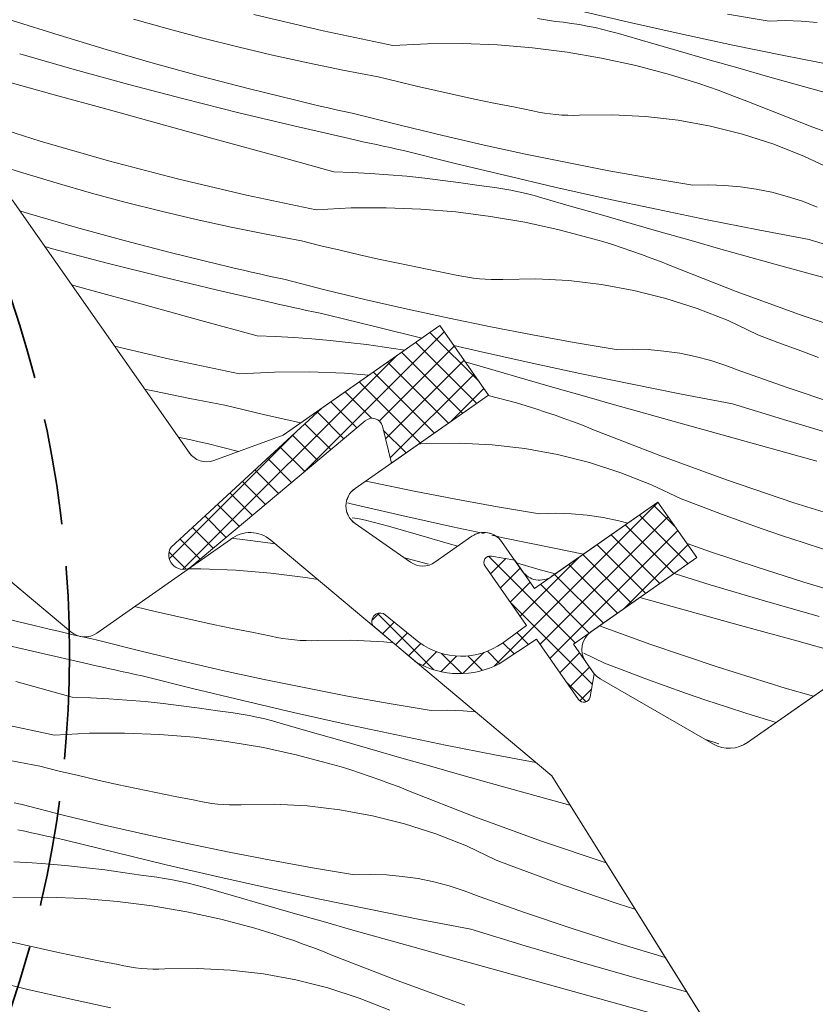
# Model space of a CAD drawing. Units: millimetres. Extents: x -2496 to 1013, y -10986 to 1797.
# Drawn here: x -123 to -85, y -10024 to -9978 of the extents above; entities that cross this region are included whole.
import ezdxf

# ---------------------------------------------------------------- set-up
doc = ezdxf.new("R2010")
doc.units = ezdxf.units.MM
doc.header["$MEASUREMENT"] = 0
doc.linetypes.add('Takart vonal_01', pattern=[7, 5, -2])
for name, color, linetype, lineweight in [('0_Toll_száma__1', 7, 'Continuous', 5), ('0_Toll_száma__2', 7, 'Continuous', 13), ('0_Toll_száma__7', 7, 'Continuous', 35)]:
    doc.layers.add(name, color=color, linetype=linetype, lineweight=lineweight)
doc.layers.add('0_Toll_száma__21', color=7, linetype='Continuous', lineweight=5, true_color=0x3a3a3a)
doc.layers.add('0_Toll_száma__87', color=7, linetype='Continuous', lineweight=5, true_color=0x6a6a6a)
doc.styles.add('ELKÉSZÜLT_STÍLUS_2', font='txt')
doc.dimstyles.new('ELKÉSZÜLT_STÍLUS__9', dxfattribs={"dimtxt": 8, "dimasz": 6.65, "dimexe": 0.18, "dimexo": 0, "dimgap": 0.09, "dimtad": 1, "dimlfac": 0.001, "dimzin": 0, "dimdsep": 46, "dimtxsty": 'ELKÉSZÜLT_STÍLUS_2', "dimblk": 'ARROWHEAD_6', "dimblk1": 'ARROWHEAD_6', "dimblk2": 'ARROWHEAD_6', "dimcen": 0.09, "dimclrd": 7, "dimclre": 7, "dimclrt": 7, "dimadec": 0, "dimazin": 0, "dimtfac": 1, "dimtdec": 4, "dimtmove": 0, "dimatfit": 3, "dimfxl": 1, "dimtolj": 1, "dimtzin": 0, "dimarcsym": 0})

# ---------------------------------------------------------------- blocks, each defined once
blk = doc.blocks.new('*X36')
at = {"layer": '0_Toll_száma__87', "linetype": 'Continuous'}
for p, q in [((-93.827, -9978), (-96.208, -9977.447)), ((-120.783, -9978.588), (-122.987, -9977.884)), ((-115.645, -9978.285), (-117.271, -9977.823)), ((-108.349, -9978.376), (-111.606, -9977.607)), ((-98.253, -9977.805), (-97.404, -9977.936)), ((-97.03, -9977.976), (-97.404, -9977.936)), ((-96.656, -9978.026), (-97.03, -9977.976)), ((-96.284, -9978.084), (-96.656, -9978.026)), ((-91.442, -9978.534), (-93.827, -9978)), ((-87.342, -9977.918), (-89.315, -9977.586)), ((-86.592, -9977.899), (-87.342, -9977.918)), ((-85.841, -9977.922), (-86.592, -9977.899)), ((-85.094, -9977.988), (-85.841, -9977.922)), ((-114.012, -9978.723), (-115.645, -9978.285)), ((-105.074, -9979.069), (-108.349, -9978.376)), ((-95.913, -9978.151), (-96.284, -9978.084)), ((-95.544, -9978.226), (-95.913, -9978.151)), ((-95.177, -9978.31), (-95.544, -9978.226)), ((-94.812, -9978.403), (-95.177, -9978.31)), ((-94.45, -9978.504), (-94.812, -9978.403)), ((-118.57, -9979.261), (-120.783, -9978.588)), ((-112.373, -9979.136), (-114.012, -9978.723)), ((-93.045, -9978.912), (-94.45, -9978.504)), ((-91.64, -9979.318), (-93.045, -9978.912)), ((-89.053, -9979.048), (-91.442, -9978.534)), ((-116.348, -9979.905), (-118.57, -9979.261)), ((-110.727, -9979.524), (-112.373, -9979.136)), ((-105.074, -9979.069), (-103.43, -9978.986)), ((-103.43, -9978.986), (-101.783, -9978.975)), ((-101.783, -9978.975), (-100.138, -9979.038)), ((-100.138, -9979.038), (-98.497, -9979.173)), ((-98.497, -9979.173), (-96.864, -9979.381)), ((-96.864, -9979.381), (-95.242, -9979.661)), ((-90.234, -9979.722), (-91.64, -9979.318)), ((-86.66, -9979.543), (-89.053, -9979.048)), ((-120.069, -9980.198), (-122.637, -9979.464)), ((-109.077, -9979.887), (-110.727, -9979.524)), ((-95.242, -9979.661), (-93.633, -9980.013)), ((-88.828, -9980.123), (-90.234, -9979.722)), ((-84.263, -9980.018), (-86.66, -9979.543)), ((-117.493, -9980.904), (-120.069, -9980.198)), ((-114.117, -9980.517), (-116.348, -9979.905)), ((-107.42, -9980.226), (-109.077, -9979.887)), ((-105.759, -9980.539), (-107.42, -9980.226)), ((-93.633, -9980.013), (-92.042, -9980.435)), ((-87.42, -9980.522), (-88.828, -9980.123)), ((-121.121, -9981.355), (-123.775, -9980.62)), ((-111.879, -9981.1), (-114.117, -9980.517)), ((-104.854, -9980.763), (-105.759, -9980.539)), ((-103.947, -9980.979), (-104.854, -9980.763)), ((-91.581, -9980.572), (-92.042, -9980.435)), ((-91.122, -9980.715), (-91.581, -9980.572)), ((-90.664, -9980.863), (-91.122, -9980.715)), ((-86.013, -9980.919), (-87.42, -9980.522)), ((-114.91, -9981.584), (-117.493, -9980.904)), ((-109.632, -9981.652), (-111.879, -9981.1)), ((-103.039, -9981.189), (-103.947, -9980.979)), ((-102.129, -9981.393), (-103.039, -9981.189)), ((-90.209, -9981.018), (-90.664, -9980.863)), ((-89.755, -9981.178), (-90.209, -9981.018)), ((-89.304, -9981.344), (-89.755, -9981.178)), ((-84.604, -9981.314), (-86.013, -9980.919)), ((-118.466, -9982.088), (-121.121, -9981.355)), ((-112.32, -9982.236), (-114.91, -9981.584)), ((-109.254, -9981.742), (-109.632, -9981.652)), ((-101.218, -9981.591), (-102.129, -9981.393)), ((-100.305, -9981.782), (-101.218, -9981.591)), ((-88.855, -9981.516), (-89.304, -9981.344)), ((-88.408, -9981.694), (-88.855, -9981.516)), ((-85.291, -9982.915), (-88.408, -9981.694)), ((-115.811, -9982.821), (-118.466, -9982.088)), ((-108.876, -9981.831), (-109.254, -9981.742)), ((-108.497, -9981.919), (-108.876, -9981.831)), ((-108.118, -9982.006), (-108.497, -9981.919)), ((-107.739, -9982.092), (-108.118, -9982.006)), ((-107.36, -9982.177), (-107.739, -9982.092)), ((-106.981, -9982.262), (-107.36, -9982.177)), ((-99.391, -9981.966), (-100.305, -9981.782)), ((-98.476, -9982.144), (-99.391, -9981.966)), ((-98.206, -9982.204), (-98.476, -9982.144)), ((-121.668, -9983.575), (-124.864, -9982.577)), ((-109.723, -9982.86), (-112.32, -9982.236)), ((-106.601, -9982.346), (-106.981, -9982.262)), ((-104.663, -9982.84), (-106.601, -9982.346)), ((-97.934, -9982.254), (-98.206, -9982.204)), ((-97.661, -9982.294), (-97.934, -9982.254)), ((-97.386, -9982.325), (-97.661, -9982.294)), ((-97.11, -9982.346), (-97.386, -9982.325)), ((-96.834, -9982.357), (-97.11, -9982.346)), ((-96.558, -9982.359), (-96.834, -9982.357)), ((-96.281, -9982.351), (-96.558, -9982.359)), ((-94.729, -9982.329), (-96.281, -9982.351)), ((-93.178, -9982.409), (-94.729, -9982.329)), ((-91.636, -9982.588), (-93.178, -9982.409)), ((-90.109, -9982.868), (-91.636, -9982.588)), ((-113.156, -9983.552), (-115.811, -9982.821)), ((-107.12, -9983.457), (-109.723, -9982.86)), ((-102.718, -9983.311), (-104.663, -9982.84)), ((-88.603, -9983.246), (-90.109, -9982.868)), ((-82.146, -9984.062), (-85.291, -9982.915)), ((-118.451, -9984.497), (-121.668, -9983.575)), ((-110.5, -9984.283), (-113.156, -9983.552)), ((-106.8, -9983.529), (-107.12, -9983.457)), ((-106.48, -9983.6), (-106.8, -9983.529)), ((-100.769, -9983.76), (-102.718, -9983.311)), ((-87.126, -9983.722), (-88.603, -9983.246)), ((-106.16, -9983.67), (-106.48, -9983.6)), ((-105.84, -9983.74), (-106.16, -9983.67)), ((-105.52, -9983.81), (-105.84, -9983.74)), ((-105.2, -9983.879), (-105.52, -9983.81)), ((-104.88, -9983.948), (-105.2, -9983.879)), ((-104.56, -9984.016), (-104.88, -9983.948)), ((-102.189, -9984.609), (-104.56, -9984.016)), ((-98.814, -9984.185), (-100.769, -9983.76)), ((-85.682, -9984.292), (-87.126, -9983.722)), ((-115.212, -9985.342), (-118.451, -9984.497)), ((-107.845, -9985.013), (-110.5, -9984.283)), ((-96.854, -9984.587), (-98.814, -9984.185)), ((-84.278, -9984.955), (-85.682, -9984.292)), ((-122.495, -9985.072), (-123.464, -9984.768)), ((-99.813, -9985.182), (-102.189, -9984.609)), ((-94.89, -9984.966), (-96.854, -9984.587)), ((-92.921, -9985.321), (-94.89, -9984.966)), ((-120.876, -9985.559), (-122.495, -9985.072)), ((-111.954, -9986.112), (-115.212, -9985.342)), ((-107.845, -9985.013), (-106.986, -9985.046)), ((-106.986, -9985.046), (-106.129, -9985.094)), ((-106.129, -9985.094), (-105.272, -9985.155)), ((-105.272, -9985.155), (-104.416, -9985.23)), ((-104.416, -9985.23), (-103.562, -9985.32)), ((-103.562, -9985.32), (-102.709, -9985.423)), ((-102.709, -9985.423), (-101.859, -9985.54)), ((-97.433, -9985.735), (-99.813, -9985.182)), ((-90.948, -9985.653), (-92.921, -9985.321)), ((-119.25, -9986.021), (-120.876, -9985.559)), ((-101.859, -9985.54), (-101.01, -9985.671)), ((-100.635, -9985.712), (-101.01, -9985.671)), ((-100.262, -9985.761), (-100.635, -9985.712)), ((-99.89, -9985.819), (-100.262, -9985.761)), ((-99.519, -9985.886), (-99.89, -9985.819)), ((-99.15, -9985.961), (-99.519, -9985.886)), ((-95.048, -9986.269), (-97.433, -9985.735)), ((-90.198, -9985.634), (-90.948, -9985.653)), ((-89.447, -9985.658), (-90.198, -9985.634)), ((-88.699, -9985.724), (-89.447, -9985.658)), ((-87.956, -9985.832), (-88.699, -9985.724)), ((-87.221, -9985.983), (-87.956, -9985.832)), ((-117.617, -9986.458), (-119.25, -9986.021)), ((-108.68, -9986.804), (-111.954, -9986.112)), ((-98.783, -9986.045), (-99.15, -9985.961)), ((-98.418, -9986.138), (-98.783, -9986.045)), ((-98.055, -9986.239), (-98.418, -9986.138)), ((-96.651, -9986.647), (-98.055, -9986.239)), ((-92.659, -9986.784), (-95.048, -9986.269)), ((-86.495, -9986.175), (-87.221, -9985.983)), ((-85.781, -9986.407), (-86.495, -9986.175)), ((-115.978, -9986.871), (-117.617, -9986.458)), ((-108.68, -9986.804), (-107.035, -9986.721)), ((-107.035, -9986.721), (-105.389, -9986.711)), ((-105.389, -9986.711), (-103.744, -9986.773)), ((-103.744, -9986.773), (-102.103, -9986.909)), ((-95.246, -9987.053), (-96.651, -9986.647)), ((-90.266, -9987.278), (-92.659, -9986.784)), ((-85.082, -9986.681), (-85.781, -9986.407)), ((-122.176, -9986.997), (-122.635, -9986.857)), ((-119.954, -9987.64), (-122.176, -9986.997)), ((-114.333, -9987.259), (-115.978, -9986.871)), ((-112.682, -9987.623), (-114.333, -9987.259)), ((-102.103, -9986.909), (-100.47, -9987.116)), ((-100.47, -9987.116), (-98.847, -9987.397)), ((-93.84, -9987.457), (-95.246, -9987.053)), ((-87.868, -9987.753), (-90.266, -9987.278)), ((-117.723, -9988.253), (-119.954, -9987.64)), ((-111.026, -9987.961), (-112.682, -9987.623)), ((-98.847, -9987.397), (-97.239, -9987.748)), ((-97.239, -9987.748), (-95.648, -9988.171)), ((-92.433, -9987.859), (-93.84, -9987.457)), ((-85.467, -9988.208), (-87.868, -9987.753)), ((-109.365, -9988.275), (-111.026, -9987.961)), ((-95.187, -9988.307), (-95.648, -9988.171)), ((-91.026, -9988.258), (-92.433, -9987.859)), ((-82.915, -9988.996), (-85.467, -9988.208)), ((-121.099, -9988.64), (-121.455, -9988.542)), ((-118.516, -9989.319), (-121.099, -9988.64)), ((-115.484, -9988.835), (-117.723, -9988.253)), ((-108.46, -9988.498), (-109.365, -9988.275)), ((-107.553, -9988.715), (-108.46, -9988.498)), ((-94.727, -9988.45), (-95.187, -9988.307)), ((-94.27, -9988.598), (-94.727, -9988.45)), ((-93.814, -9988.753), (-94.27, -9988.598)), ((-89.618, -9988.655), (-91.026, -9988.258)), ((-88.21, -9989.049), (-89.618, -9988.655)), ((-113.238, -9989.387), (-115.484, -9988.835)), ((-106.645, -9988.925), (-107.553, -9988.715)), ((-105.735, -9989.129), (-106.645, -9988.925)), ((-104.823, -9989.326), (-105.735, -9989.129)), ((-93.361, -9988.913), (-93.814, -9988.753)), ((-92.909, -9989.079), (-93.361, -9988.913)), ((-92.46, -9989.251), (-92.909, -9989.079)), ((-86.801, -9989.442), (-88.21, -9989.049)), ((-115.926, -9989.971), (-118.516, -9989.319)), ((-112.86, -9989.477), (-113.238, -9989.387)), ((-112.481, -9989.566), (-112.86, -9989.477)), ((-112.103, -9989.654), (-112.481, -9989.566)), ((-103.911, -9989.517), (-104.823, -9989.326)), ((-102.997, -9989.702), (-103.911, -9989.517)), ((-92.013, -9989.429), (-92.46, -9989.251)), ((-88.897, -9990.65), (-92.013, -9989.429)), ((-84.147, -9990.178), (-86.801, -9989.442)), ((-113.329, -9990.596), (-115.926, -9989.971)), ((-111.724, -9989.741), (-112.103, -9989.654)), ((-111.345, -9989.827), (-111.724, -9989.741)), ((-110.966, -9989.913), (-111.345, -9989.827)), ((-110.587, -9989.997), (-110.966, -9989.913)), ((-110.207, -9990.081), (-110.587, -9989.997)), ((-108.268, -9990.575), (-110.207, -9990.081)), ((-102.082, -9989.88), (-102.997, -9989.702)), ((-101.812, -9989.939), (-102.082, -9989.88)), ((-101.54, -9989.989), (-101.812, -9989.939)), ((-101.266, -9990.029), (-101.54, -9989.989)), ((-100.992, -9990.06), (-101.266, -9990.029)), ((-100.716, -9990.081), (-100.992, -9990.06)), ((-100.44, -9990.093), (-100.716, -9990.081)), ((-98.335, -9990.065), (-99.887, -9990.086)), ((-96.784, -9990.144), (-98.335, -9990.065)), ((-119.417, -9990.556), (-120.195, -9990.341)), ((-100.163, -9990.094), (-100.44, -9990.093)), ((-99.887, -9990.086), (-100.163, -9990.094)), ((-95.242, -9990.324), (-96.784, -9990.144)), ((-93.715, -9990.603), (-95.242, -9990.324)), ((-116.761, -9991.288), (-119.417, -9990.556)), ((-110.725, -9991.193), (-113.329, -9990.596)), ((-106.324, -9991.047), (-108.268, -9990.575)), ((-92.209, -9990.982), (-93.715, -9990.603)), ((-90.731, -9991.457), (-92.209, -9990.982)), ((-85.752, -9991.797), (-88.897, -9990.65)), ((-114.106, -9992.018), (-116.761, -9991.288)), ((-110.406, -9991.264), (-110.725, -9991.193)), ((-110.086, -9991.335), (-110.406, -9991.264)), ((-109.766, -9991.405), (-110.086, -9991.335)), ((-109.446, -9991.476), (-109.766, -9991.405)), ((-104.374, -9991.495), (-106.324, -9991.047)), ((-89.287, -9992.028), (-90.731, -9991.457)), ((-109.126, -9991.545), (-109.446, -9991.476)), ((-108.806, -9991.614), (-109.126, -9991.545)), ((-108.486, -9991.683), (-108.806, -9991.614)), ((-108.165, -9991.752), (-108.486, -9991.683)), ((-105.795, -9992.344), (-108.165, -9991.752)), ((-102.42, -9991.92), (-104.374, -9991.495)), ((-100.46, -9992.322), (-102.42, -9991.92)), ((-82.581, -9992.87), (-85.752, -9991.797)), ((-111.45, -9992.748), (-114.106, -9992.018)), ((-103.698, -9992.85), (-105.795, -9992.344)), ((-98.495, -9992.701), (-100.46, -9992.322)), ((-87.883, -9992.691), (-89.287, -9992.028)), ((-111.45, -9992.748), (-110.592, -9992.782)), ((-110.592, -9992.782), (-109.734, -9992.829)), ((-109.734, -9992.829), (-108.878, -9992.89)), ((-96.527, -9993.056), (-98.495, -9992.701)), ((-86.935, -9993.055), (-87.883, -9992.691)), ((-115.56, -9993.847), (-118.172, -9993.23)), ((-108.878, -9992.89), (-108.022, -9992.966)), ((-108.022, -9992.966), (-107.168, -9993.055)), ((-107.168, -9993.055), (-106.315, -9993.158)), ((-106.315, -9993.158), (-105.464, -9993.275)), ((-105.464, -9993.275), (-104.615, -9993.406)), ((-101.039, -9993.471), (-102.201, -9993.201)), ((-94.554, -9993.389), (-96.527, -9993.056)), ((-85.984, -9993.411), (-86.935, -9993.055)), ((-104.509, -9993.418), (-104.615, -9993.406)), ((-98.654, -9994.005), (-101.039, -9993.471)), ((-93.803, -9993.369), (-94.554, -9993.389)), ((-93.053, -9993.393), (-93.803, -9993.369)), ((-92.305, -9993.459), (-93.053, -9993.393)), ((-91.562, -9993.567), (-92.305, -9993.459)), ((-90.826, -9993.718), (-91.562, -9993.567)), ((-90.101, -9993.91), (-90.826, -9993.718)), ((-85.03, -9993.759), (-85.984, -9993.411)), ((-112.285, -9994.539), (-115.56, -9993.847)), ((-100.256, -9994.383), (-101.661, -9993.974)), ((-96.265, -9994.519), (-98.654, -9994.005)), ((-89.387, -9994.143), (-90.101, -9993.91)), ((-88.688, -9994.416), (-89.387, -9994.143)), ((-112.285, -9994.539), (-110.641, -9994.456)), ((-110.641, -9994.456), (-108.995, -9994.446)), ((-108.995, -9994.446), (-107.349, -9994.509)), ((-107.349, -9994.509), (-106.202, -9994.603)), ((-98.851, -9994.789), (-100.256, -9994.383)), ((-93.871, -9995.013), (-96.265, -9994.519)), ((-86.504, -9995.179), (-88.688, -9994.416)), ((-97.445, -9995.192), (-98.851, -9994.789)), ((-91.474, -9995.488), (-93.871, -9995.013)), ((-84.31, -9995.913), (-86.504, -9995.179)), ((-116.288, -9995.358), (-116.755, -9995.255)), ((-114.632, -9995.696), (-116.288, -9995.358)), ((-100.584, -9995.553), (-99.253, -9995.906)), ((-96.039, -9995.594), (-97.445, -9995.192)), ((-94.632, -9995.993), (-96.039, -9995.594)), ((-89.073, -9995.943), (-91.474, -9995.488)), ((-112.971, -9996.01), (-114.632, -9995.696)), ((-112.065, -9996.233), (-112.971, -9996.01)), ((-98.792, -9996.043), (-99.253, -9995.906)), ((-98.333, -9996.185), (-98.792, -9996.043)), ((-93.224, -9996.39), (-94.632, -9995.993)), ((-86.521, -9996.731), (-89.073, -9995.943)), ((-111.159, -9996.45), (-112.065, -9996.233)), ((-110.25, -9996.66), (-111.159, -9996.45)), ((-97.875, -9996.334), (-98.333, -9996.185)), ((-97.42, -9996.488), (-97.875, -9996.334)), ((-96.966, -9996.649), (-97.42, -9996.488)), ((-91.816, -9996.785), (-93.224, -9996.39)), ((-109.409, -9996.849), (-110.25, -9996.66)), ((-96.515, -9996.815), (-96.966, -9996.649)), ((-96.066, -9996.987), (-96.515, -9996.815)), ((-95.619, -9997.165), (-96.066, -9996.987)), ((-90.407, -9997.177), (-91.816, -9996.785)), ((-83.961, -9997.492), (-86.521, -9996.731)), ((-92.502, -9998.386), (-95.619, -9997.165)), ((-87.753, -9997.913), (-90.407, -9997.177)), ((-114.951, -9997.563), (-115.174, -9997.512)), ((-114.572, -9997.648), (-114.951, -9997.563)), ((-114.192, -9997.733), (-114.572, -9997.648)), ((-113.813, -9997.816), (-114.192, -9997.733)), ((-112.34, -9998.192), (-113.813, -9997.816)), ((-103.769, -9997.83), (-103.835, -9997.829)), ((-103.493, -9997.822), (-103.769, -9997.83)), ((-101.94, -9997.8), (-103.493, -9997.822)), ((-100.39, -9997.879), (-101.94, -9997.8)), ((-98.848, -9998.059), (-100.39, -9997.879)), ((-85.099, -9998.649), (-87.753, -9997.913)), ((-97.321, -9998.339), (-98.848, -9998.059)), ((-95.815, -9998.717), (-97.321, -9998.339)), ((-89.358, -9999.533), (-92.502, -9998.386)), ((-94.337, -9999.192), (-95.815, -9998.717)), ((-92.893, -9999.763), (-94.337, -9999.192)), ((-106.025, -9999.655), (-106.344, -9999.586)), ((-104.065, -10000.057), (-106.025, -9999.655)), ((-91.489, -10000.426), (-92.893, -9999.763)), ((-86.187, -10000.605), (-89.358, -9999.533)), ((-102.101, -10000.436), (-104.065, -10000.057)), ((-107.025, -10000.653), (-107.198, -10000.611)), ((-104.644, -10001.206), (-107.025, -10000.653)), ((-100.132, -10000.792), (-102.101, -10000.436)), ((-90.541, -10000.791), (-91.489, -10000.426)), ((-82.992, -10001.603), (-86.187, -10000.605)), ((-102.259, -10001.74), (-104.644, -10001.206)), ((-98.159, -10001.124), (-100.132, -10000.792)), ((-97.409, -10001.105), (-98.159, -10001.124)), ((-96.658, -10001.128), (-97.409, -10001.105)), ((-95.911, -10001.194), (-96.658, -10001.128)), ((-95.168, -10001.303), (-95.911, -10001.194)), ((-89.59, -10001.147), (-90.541, -10000.791)), ((-88.635, -10001.494), (-89.59, -10001.147)), ((-106.73, -10001.356), (-106.987, -10001.31)), ((-106.362, -10001.432), (-106.73, -10001.356)), ((-105.994, -10001.516), (-106.362, -10001.432)), ((-105.629, -10001.609), (-105.994, -10001.516)), ((-105.267, -10001.71), (-105.629, -10001.609)), ((-94.432, -10001.453), (-95.168, -10001.303)), ((-94.004, -10001.566), (-94.432, -10001.453)), ((-87.678, -10001.833), (-88.635, -10001.494)), ((-103.862, -10002.118), (-105.267, -10001.71)), ((-102.457, -10002.524), (-103.862, -10002.118)), ((-100.771, -10002.06), (-102.259, -10001.74)), ((-99.87, -10002.254), (-100.411, -10002.138)), ((-86.717, -10002.163), (-87.678, -10001.833)), ((-102.007, -10002.653), (-102.457, -10002.524)), ((-97.477, -10002.749), (-99.87, -10002.254)), ((-90.11, -10002.914), (-91.214, -10002.529)), ((-85.754, -10002.484), (-86.717, -10002.163)), ((-84.788, -10002.797), (-85.754, -10002.484)), ((-96.086, -10003.024), (-97.477, -10002.749)), ((-87.916, -10003.648), (-90.11, -10002.914)), ((-104.529, -10003.202), (-104.45, -10003.219)), ((-104.45, -10003.219), (-103.383, -10003.502)), ((-98.238, -10003.728), (-99.24, -10003.444)), ((-97.421, -10003.959), (-98.238, -10003.728)), ((-90.127, -10004.467), (-91.82, -10003.944)), ((-85.712, -10004.351), (-87.916, -10003.648)), ((-83.499, -10005.025), (-85.712, -10004.351)), ((-87.566, -10005.227), (-90.127, -10004.467)), ((-91.358, -10005.649), (-93.433, -10005.073)), ((-84.998, -10005.961), (-87.566, -10005.227)), ((-88.704, -10006.384), (-91.358, -10005.649)), ((-92.963, -10007.268), (-95.333, -10006.403)), ((-86.05, -10007.118), (-88.704, -10006.384)), ((-83.395, -10007.852), (-86.05, -10007.118)), ((-95.095, -10008.161), (-96.077, -10007.698)), ((-89.793, -10008.341), (-92.963, -10007.268)), ((-94.147, -10008.526), (-95.095, -10008.161)), ((-93.196, -10008.882), (-94.147, -10008.526)), ((-86.598, -10009.338), (-89.793, -10008.341)), ((-92.241, -10009.229), (-93.196, -10008.882)), ((-91.284, -10009.568), (-92.241, -10009.229)), ((-85.255, -10009.723), (-86.598, -10009.338)), ((-90.323, -10009.898), (-91.284, -10009.568)), ((-89.36, -10010.219), (-90.323, -10009.898)), ((-88.393, -10010.532), (-89.36, -10010.219)), ((-87.424, -10010.836), (-88.393, -10010.532)), ((-87.018, -10010.958), (-87.424, -10010.836)), ((-89.712, -10011.961), (-90.349, -10011.757))]:
    blk.add_line(p, q, dxfattribs=at)
blk = doc.blocks.new('Kitöltés_1_3', base_point=(0, 0))
at = {"layer": '0_Toll_száma__87', "color": 7, "linetype": 'Continuous', "lineweight": 13}
for p, q in [((-122.996, -9986.342), (-114.659, -9998.247)), ((-110.231, -9997.424), (-102.858, -9992.262)), ((-102.858, -9992.262), (-100.564, -9995.539)), ((-100.564, -9995.539), (-106.848, -9999.939)), ((-88.367, -10011.902), (-65.476, -9995.874)), ((-113.498, -9998.614), (-110.231, -9997.424)), ((-97.581, -10004.071), (-92.584, -10000.572)), ((-92.584, -10000.572), (-90.748, -10003.193)), ((-106.848, -10001.577), (-104.233, -10003.409)), ((-103.086, -10003.409), (-101.341, -10002.187)), ((-99.948, -10002.432), (-98.973, -10003.825)), ((-90.748, -10003.193), (-95.746, -10006.692)), ((-95.991, -10008.085), (-95.589, -10008.658)), ((-95.31, -10008.893), (-89.977, -10011.972))]:
    blk.add_line(p, q, dxfattribs=at)
for centre, radius, start, end in [((-113.84, -9997.674), 1, 215, 289.9999), ((-106.275, -10000.758), 1, 125, 235.0001), ((-100.768, -10003.006), 1, 34.9999, 124.9999), ((-103.66, -10002.589), 1, 235, 305), ((-98.154, -10003.251), 1, 215, 305), ((-95.172, -10007.511), 1, 125.0309, 214.9999), ((-94.752, -10007.948), 1.098, 220.291, 239.4415), ((-89.227, -10010.673), 1.5, 239.9999, 305)]:
    blk.add_arc(centre, radius, start, end, dxfattribs=at)
at = {"layer": '0_Toll_száma__87', "linetype": 'Continuous'}
blk.add_blockref('*X36', (0, 0), dxfattribs=at)
blk = doc.blocks.new('*X40')
at = {"layer": '0_Toll_száma__87', "linetype": 'Continuous'}
for p, q in [((-112.591, -10002.295), (-112.273, -10002.328)), ((-112.273, -10002.328), (-111.42, -10002.432)), ((-111.42, -10002.432), (-110.599, -10002.545)), ((-114.693, -10003.723), (-114.1, -10003.719)), ((-114.1, -10003.719), (-112.454, -10003.782)), ((-112.454, -10003.782), (-110.814, -10003.917)), ((-110.814, -10003.917), (-109.18, -10004.125)), ((-109.18, -10004.125), (-108.598, -10004.226)), ((-121.949, -10006.396), (-124.195, -10005.844)), ((-117.17, -10005.506), (-117.222, -10005.494)), ((-116.263, -10005.723), (-117.17, -10005.506)), ((-115.355, -10005.933), (-116.263, -10005.723)), ((-114.445, -10006.137), (-115.355, -10005.933)), ((-113.534, -10006.335), (-114.445, -10006.137)), ((-121.57, -10006.486), (-121.949, -10006.396)), ((-121.192, -10006.574), (-121.57, -10006.486)), ((-120.813, -10006.662), (-121.192, -10006.574)), ((-120.435, -10006.75), (-120.813, -10006.662)), ((-120.056, -10006.836), (-120.435, -10006.75)), ((-112.621, -10006.526), (-113.534, -10006.335)), ((-111.707, -10006.71), (-112.621, -10006.526)), ((-110.792, -10006.888), (-111.707, -10006.71)), ((-122.039, -10007.604), (-124.636, -10006.979)), ((-119.677, -10006.921), (-120.056, -10006.836)), ((-119.297, -10007.006), (-119.677, -10006.921)), ((-118.918, -10007.089), (-119.297, -10007.006)), ((-116.979, -10007.584), (-118.918, -10007.089)), ((-110.522, -10006.948), (-110.792, -10006.888)), ((-110.25, -10006.998), (-110.522, -10006.948)), ((-109.977, -10007.038), (-110.25, -10006.998)), ((-109.702, -10007.069), (-109.977, -10007.038)), ((-109.427, -10007.09), (-109.702, -10007.069)), ((-109.15, -10007.101), (-109.427, -10007.09)), ((-108.874, -10007.103), (-109.15, -10007.101)), ((-108.598, -10007.095), (-108.874, -10007.103)), ((-107.045, -10007.073), (-108.598, -10007.095)), ((-105.495, -10007.152), (-107.045, -10007.073)), ((-105.053, -10007.204), (-105.495, -10007.152)), ((-119.436, -10008.201), (-122.039, -10007.604)), ((-115.035, -10008.055), (-116.979, -10007.584)), ((-113.085, -10008.504), (-115.035, -10008.055)), ((-119.116, -10008.273), (-119.436, -10008.201)), ((-118.796, -10008.343), (-119.116, -10008.273)), ((-118.477, -10008.414), (-118.796, -10008.343)), ((-118.157, -10008.484), (-118.477, -10008.414)), ((-117.837, -10008.554), (-118.157, -10008.484)), ((-117.517, -10008.623), (-117.837, -10008.554)), ((-117.196, -10008.692), (-117.517, -10008.623)), ((-111.13, -10008.929), (-113.085, -10008.504)), ((-120.161, -10009.757), (-122.817, -10009.027)), ((-116.876, -10008.76), (-117.196, -10008.692)), ((-114.505, -10009.353), (-116.876, -10008.76)), ((-109.17, -10009.331), (-111.13, -10008.929)), ((-112.13, -10009.926), (-114.505, -10009.353)), ((-107.206, -10009.71), (-109.17, -10009.331)), ((-120.161, -10009.757), (-119.303, -10009.79)), ((-119.303, -10009.79), (-118.445, -10009.837)), ((-118.445, -10009.837), (-117.588, -10009.899)), ((-117.588, -10009.899), (-116.733, -10009.974)), ((-116.733, -10009.974), (-115.878, -10010.064)), ((-109.749, -10010.479), (-112.13, -10009.926)), ((-105.237, -10010.065), (-107.206, -10009.71)), ((-115.878, -10010.064), (-115.026, -10010.167)), ((-115.026, -10010.167), (-114.175, -10010.284)), ((-114.175, -10010.284), (-113.326, -10010.415)), ((-112.952, -10010.456), (-113.326, -10010.415)), ((-112.578, -10010.505), (-112.952, -10010.456)), ((-107.364, -10011.013), (-109.749, -10010.479)), ((-103.264, -10010.397), (-105.237, -10010.065)), ((-102.514, -10010.378), (-103.264, -10010.397)), ((-101.763, -10010.402), (-102.514, -10010.378)), ((-101.186, -10010.453), (-101.763, -10010.402)), ((-120.996, -10011.548), (-124.271, -10010.856)), ((-112.206, -10010.563), (-112.578, -10010.505)), ((-111.835, -10010.63), (-112.206, -10010.563)), ((-111.466, -10010.705), (-111.835, -10010.63)), ((-111.099, -10010.789), (-111.466, -10010.705)), ((-110.734, -10010.882), (-111.099, -10010.789)), ((-110.371, -10010.983), (-110.734, -10010.882)), ((-108.967, -10011.391), (-110.371, -10010.983)), ((-107.562, -10011.797), (-108.967, -10011.391)), ((-104.975, -10011.528), (-107.364, -10011.013)), ((-120.996, -10011.548), (-119.352, -10011.465)), ((-119.352, -10011.465), (-117.705, -10011.454)), ((-117.705, -10011.454), (-116.06, -10011.517)), ((-116.06, -10011.517), (-114.419, -10011.652)), ((-114.419, -10011.652), (-112.786, -10011.86)), ((-112.786, -10011.86), (-111.164, -10012.14)), ((-106.156, -10012.201), (-107.562, -10011.797)), ((-102.582, -10012.022), (-104.975, -10011.528)), ((-111.164, -10012.14), (-109.555, -10012.492)), ((-104.75, -10012.603), (-106.156, -10012.201)), ((-100.185, -10012.497), (-102.582, -10012.022)), ((-121.681, -10013.019), (-123.342, -10012.705)), ((-109.555, -10012.492), (-107.964, -10012.914)), ((-103.342, -10013.002), (-104.75, -10012.603)), ((-98.335, -10012.847), (-100.185, -10012.497)), ((-120.776, -10013.242), (-121.681, -10013.019)), ((-119.869, -10013.458), (-120.776, -10013.242)), ((-107.503, -10013.051), (-107.964, -10012.914)), ((-107.044, -10013.194), (-107.503, -10013.051)), ((-106.586, -10013.342), (-107.044, -10013.194)), ((-101.935, -10013.399), (-103.342, -10013.002)), ((-118.961, -10013.669), (-119.869, -10013.458)), ((-118.051, -10013.873), (-118.961, -10013.669)), ((-106.131, -10013.497), (-106.586, -10013.342)), ((-105.677, -10013.657), (-106.131, -10013.497)), ((-105.226, -10013.823), (-105.677, -10013.657)), ((-100.526, -10013.793), (-101.935, -10013.399)), ((-117.14, -10014.07), (-118.051, -10013.873)), ((-116.227, -10014.261), (-117.14, -10014.07)), ((-104.777, -10013.995), (-105.226, -10013.823)), ((-104.33, -10014.173), (-104.777, -10013.995)), ((-101.213, -10015.394), (-104.33, -10014.173)), ((-99.117, -10014.186), (-100.526, -10013.793)), ((-96.73, -10014.848), (-99.117, -10014.186)), ((-115.313, -10014.445), (-116.227, -10014.261)), ((-114.398, -10014.623), (-115.313, -10014.445)), ((-114.128, -10014.683), (-114.398, -10014.623)), ((-122.523, -10014.825), (-122.903, -10014.741)), ((-120.585, -10015.319), (-122.523, -10014.825)), ((-113.856, -10014.733), (-114.128, -10014.683)), ((-113.583, -10014.773), (-113.856, -10014.733)), ((-113.308, -10014.804), (-113.583, -10014.773)), ((-113.032, -10014.825), (-113.308, -10014.804)), ((-112.756, -10014.836), (-113.032, -10014.825)), ((-112.48, -10014.838), (-112.756, -10014.836)), ((-112.203, -10014.83), (-112.48, -10014.838)), ((-110.651, -10014.809), (-112.203, -10014.83)), ((-109.101, -10014.888), (-110.651, -10014.809)), ((-107.558, -10015.068), (-109.101, -10014.888)), ((-106.031, -10015.347), (-107.558, -10015.068)), ((-118.64, -10015.79), (-120.585, -10015.319)), ((-104.526, -10015.726), (-106.031, -10015.347)), ((-98.068, -10016.541), (-101.213, -10015.394)), ((-122.402, -10016.079), (-122.722, -10016.008)), ((-116.691, -10016.239), (-118.64, -10015.79)), ((-103.048, -10016.201), (-104.526, -10015.726)), ((-122.082, -10016.149), (-122.402, -10016.079)), ((-121.762, -10016.219), (-122.082, -10016.149)), ((-121.442, -10016.289), (-121.762, -10016.219)), ((-121.122, -10016.358), (-121.442, -10016.289)), ((-120.802, -10016.427), (-121.122, -10016.358)), ((-120.482, -10016.496), (-120.802, -10016.427)), ((-118.111, -10017.088), (-120.482, -10016.496)), ((-114.736, -10016.664), (-116.691, -10016.239)), ((-101.604, -10016.772), (-103.048, -10016.201)), ((-112.776, -10017.066), (-114.736, -10016.664)), ((-100.2, -10017.435), (-101.604, -10016.772)), ((-95.029, -10017.569), (-98.068, -10016.541)), ((-115.735, -10017.661), (-118.111, -10017.088)), ((-110.812, -10017.445), (-112.776, -10017.066)), ((-108.843, -10017.8), (-110.812, -10017.445)), ((-99.252, -10017.799), (-100.2, -10017.435)), ((-122.908, -10017.525), (-122.051, -10017.573)), ((-122.051, -10017.573), (-121.194, -10017.634)), ((-121.194, -10017.634), (-120.338, -10017.71)), ((-120.338, -10017.71), (-119.484, -10017.799)), ((-119.484, -10017.799), (-118.632, -10017.902)), ((-118.632, -10017.902), (-117.781, -10018.019)), ((-113.355, -10018.215), (-115.735, -10017.661)), ((-106.87, -10018.132), (-108.843, -10017.8)), ((-98.301, -10018.155), (-99.252, -10017.799)), ((-117.781, -10018.019), (-116.932, -10018.15)), ((-116.557, -10018.191), (-116.932, -10018.15)), ((-116.184, -10018.24), (-116.557, -10018.191)), ((-115.812, -10018.298), (-116.184, -10018.24)), ((-115.441, -10018.365), (-115.812, -10018.298)), ((-115.072, -10018.44), (-115.441, -10018.365)), ((-110.97, -10018.749), (-113.355, -10018.215)), ((-106.12, -10018.113), (-106.87, -10018.132)), ((-105.369, -10018.137), (-106.12, -10018.113)), ((-104.621, -10018.203), (-105.369, -10018.137)), ((-103.878, -10018.311), (-104.621, -10018.203)), ((-103.143, -10018.462), (-103.878, -10018.311)), ((-97.346, -10018.503), (-98.301, -10018.155)), ((-114.705, -10018.525), (-115.072, -10018.44)), ((-114.34, -10018.617), (-114.705, -10018.525)), ((-113.977, -10018.718), (-114.34, -10018.617)), ((-112.573, -10019.127), (-113.977, -10018.718)), ((-108.581, -10019.263), (-110.97, -10018.749)), ((-102.417, -10018.654), (-103.143, -10018.462)), ((-101.703, -10018.887), (-102.417, -10018.654)), ((-96.389, -10018.841), (-97.346, -10018.503)), ((-122.957, -10019.2), (-121.311, -10019.19)), ((-121.311, -10019.19), (-119.666, -10019.252)), ((-119.666, -10019.252), (-118.025, -10019.388)), ((-111.168, -10019.533), (-112.573, -10019.127)), ((-106.188, -10019.757), (-108.581, -10019.263)), ((-101.004, -10019.16), (-101.703, -10018.887)), ((-98.82, -10019.923), (-101.004, -10019.16)), ((-95.428, -10019.171), (-96.389, -10018.841)), ((-94.465, -10019.493), (-95.428, -10019.171)), ((-118.025, -10019.388), (-116.392, -10019.596)), ((-116.392, -10019.596), (-114.769, -10019.876)), ((-109.762, -10019.936), (-111.168, -10019.533)), ((-103.791, -10020.232), (-106.188, -10019.757)), ((-93.666, -10019.751), (-94.465, -10019.493)), ((-114.769, -10019.876), (-113.161, -10020.227)), ((-113.161, -10020.227), (-111.57, -10020.65)), ((-108.355, -10020.338), (-109.762, -10019.936)), ((-96.626, -10020.657), (-98.82, -10019.923)), ((-111.109, -10020.786), (-111.57, -10020.65)), ((-106.948, -10020.737), (-108.355, -10020.338)), ((-101.389, -10020.687), (-103.791, -10020.232)), ((-98.837, -10021.475), (-101.389, -10020.687)), ((-94.423, -10021.36), (-96.626, -10020.657)), ((-110.649, -10020.929), (-111.109, -10020.786)), ((-110.192, -10021.078), (-110.649, -10020.929)), ((-109.736, -10021.232), (-110.192, -10021.078)), ((-105.54, -10021.134), (-106.948, -10020.737)), ((-104.132, -10021.529), (-105.54, -10021.134)), ((-122.567, -10021.404), (-123.475, -10021.194)), ((-121.657, -10021.608), (-122.567, -10021.404)), ((-120.746, -10021.805), (-121.657, -10021.608)), ((-109.283, -10021.392), (-109.736, -10021.232)), ((-108.831, -10021.559), (-109.283, -10021.392)), ((-108.382, -10021.731), (-108.831, -10021.559)), ((-102.723, -10021.921), (-104.132, -10021.529)), ((-96.277, -10022.236), (-98.837, -10021.475)), ((-92.247, -10022.022), (-94.423, -10021.36)), ((-119.833, -10021.996), (-120.746, -10021.805)), ((-118.919, -10022.181), (-119.833, -10021.996)), ((-107.935, -10021.909), (-108.382, -10021.731)), ((-104.819, -10023.129), (-107.935, -10021.909)), ((-100.069, -10022.657), (-102.723, -10021.921)), ((-118.004, -10022.359), (-118.919, -10022.181)), ((-117.734, -10022.418), (-118.004, -10022.359)), ((-117.462, -10022.468), (-117.734, -10022.418)), ((-117.188, -10022.509), (-117.462, -10022.468)), ((-116.914, -10022.539), (-117.188, -10022.509)), ((-116.638, -10022.56), (-116.914, -10022.539)), ((-114.257, -10022.544), (-115.809, -10022.565)), ((-112.706, -10022.623), (-114.257, -10022.544)), ((-93.709, -10022.97), (-96.277, -10022.236)), ((-116.362, -10022.572), (-116.638, -10022.56)), ((-116.085, -10022.573), (-116.362, -10022.572)), ((-115.809, -10022.565), (-116.085, -10022.573)), ((-111.164, -10022.803), (-112.706, -10022.623)), ((-109.637, -10023.083), (-111.164, -10022.803)), ((-97.415, -10023.393), (-100.069, -10022.657)), ((-91.23, -10023.65), (-93.709, -10022.97)), ((-122.246, -10023.526), (-124.19, -10023.054)), ((-108.131, -10023.461), (-109.637, -10023.083)), ((-106.653, -10023.936), (-108.131, -10023.461)), ((-101.674, -10024.277), (-104.819, -10023.129)), ((-94.761, -10024.127), (-97.415, -10023.393)), ((-120.297, -10023.974), (-122.246, -10023.526)), ((-105.209, -10024.507), (-106.653, -10023.936)), ((-118.342, -10024.399), (-120.297, -10023.974)), ((-92.106, -10024.861), (-94.761, -10024.127))]:
    blk.add_line(p, q, dxfattribs=at)
blk = doc.blocks.new('Kitöltés_3_3', base_point=(0, 0))
at = {"layer": '0_Toll_száma__87', "color": 7, "linetype": 'Continuous', "lineweight": 13}
for p, q in [((-120.222, -10006.689), (-153.101, -9979.1)), ((-112.712, -10002.336), (-119.005, -10006.743)), ((-97.587, -10013.476), (-110.814, -10002.364)), ((-77.995, -10044.83), (-97.587, -10013.476))]:
    blk.add_line(p, q, dxfattribs=at)
for centre, radius, start, end in [((-111.78, -10003.514), 1.502, 49.9663, 128.3474), ((-119.579, -10005.923), 1, 229.9995, 304.9995)]:
    blk.add_arc(centre, radius, start, end, dxfattribs=at)
at = {"layer": '0_Toll_száma__87', "linetype": 'Continuous'}
blk.add_blockref('*X40', (0, 0), dxfattribs=at)
blk = doc.blocks.new('*D112')
at = {"layer": '0_Toll_száma__1', "linetype": 'Continuous'}
for p, q in [((312.28, -9864.755), (304.751, -9854.004)), ((308.516, -9859.38), (312.816, -9856.369)), ((-68.086, -10123.079), (308.516, -9859.38)), ((-64.322, -10128.455), (-71.851, -10117.703)), ((-72.387, -10126.09), (-68.086, -10123.079))]:
    blk.add_line(p, q, dxfattribs=at)
at = {"layer": '0_Toll_száma__7', "linetype": 'Continuous'}
for p, q in [((307.656, -9864.254), (309.375, -9854.505)), ((-67.227, -10118.204), (-68.946, -10127.953))]:
    blk.add_line(p, q, dxfattribs=at)
at = {"layer": '0_Toll_száma__1', "insert": (48.177, -10039.717), "char_height": 8, "attachment_point": 7, "rotation": 34.9999, "style": 'ELKÉSZÜLT_STÍLUS_2'}
blk.add_mtext('\\A1;{\\fVerdana|b1|i0|c238|p38;katalógus méret=(SZ) x (H)}', dxfattribs=at)
blk = doc.blocks.new('ARROWHEAD_6')
at = {"color": 0, "linetype": 'Continuous', "lineweight": 0}
for p, q in [((-0.5, -0.5), (0.5, 0.5)), ((0, 0), (-1, 0))]:
    blk.add_line(p, q, dxfattribs=at)

msp = doc.modelspace()

# ---------------------------------------------------------------- hatches: boundary and pattern name
at = {"layer": '0_Toll_száma__1', "linetype": 'Continuous'}
h = msp.add_hatch(dxfattribs=at)
h.set_pattern_fill('EPS_0003', color=256, style=0, pattern_type=2)
h.set_pattern_definition([(45, (-108.08986, -9998.0054), (-0.565685, 0.565686), []), (135, (-108.08986, -9998.0054), (0.565686, 0.565685), [])])
h.paths.add_polyline_path([(-105.562, -9997.007), (-105.129, -9998.735), (-100.564, -9995.539), (-102.858, -9992.262), (-108.413, -9996.152), (-115.507, -10002.695, 0.76439), (-114.626, -10003.676), (-106.372, -9996.749, -0.557806)])
h = msp.add_hatch(dxfattribs=at)
h.set_pattern_fill('EPS_0003', color=256, style=0, pattern_type=2)
h.set_pattern_definition([(45, (-98.4062, -10005.28744), (-0.565685, 0.565686), []), (135, (-98.4062, -10005.28744), (0.565686, 0.565685), [])])
h.paths.add_polyline_path([(-99.912, -10007.219, -0.32394), (-103.838, -10007.175), (-105.515, -10005.826, 0.69428), (-106.016, -10006.394), (-103.953, -10008.128, 0.254544), (-100.054, -10008.191), (-98.31, -10007.039), (-96.324, -10009.875, 0.668166), (-95.783, -10009.755), (-95.589, -10008.658), (-96.564, -10007.265), (-90.748, -10003.193), (-92.584, -10000.572), (-98.4, -10004.644), (-99.331, -10003.314), (-100.429, -10003.12, 0.668166), (-100.727, -10003.588), (-98.769, -10006.384)])
at = {"layer": '0_Toll_száma__21', "linetype": 'Continuous'}
h = msp.add_hatch(dxfattribs=at)
h.set_pattern_fill('hajópadló_0003', color=256, style=0, pattern_type=2)
h.set_pattern_definition([(359.99995, (-136.0003, -9964.20702), (4e-07, 0.38), [])])
h.paths.add_polyline_path([(-99.062, -9944.458), (-88.425, -9937.01, 0.956503), (-89.122, -9935.914), (-97.696, -9940.845), (-98.633, -9939.506, 0.414214), (-100.722, -9939.138), (-110.361, -9945.887, 0.414214), (-110.73, -9947.976), (-109.301, -9950.017), (-114.097, -9953.376, 0.417662), (-114.264, -9954.612), (-110.89, -9959.431, -0.411432), (-111.014, -9960.129), (-113.471, -9961.85, -0.414212), (-114.168, -9961.727), (-117.495, -9956.976, 0.413984), (-118.887, -9956.73), (-138.875, -9970.725), (-139.988, -9969.35, 0.337991), (-140.578, -9969.207), (-181.979, -9988.754), (-183.759, -9991.599, 0.986603), (-182.657, -9992.289), (-181.354, -9990.205), (-147.187, -9973.855, -0.285333), (-146.665, -9973.93), (-144.466, -9975.775, 0.339454), (-143.858, -9975.802), (-143.68, -9975.677, 0.393909), (-143.538, -9975.01), (-144.556, -9973.316, -0.452045), (-144.328, -9972.601), (-140.742, -9971.026, -0.357561), (-140.131, -9971.197), (-139.481, -9972.126, 0.414214), (-138.784, -9972.249), (-128.627, -9965.137), (-122.317, -9974.147), (-115.6, -9969.444), (-121.91, -9960.433), (-118.551, -9958.082, -0.414212), (-117.855, -9958.205), (-114.7, -9962.71, 0.414214), (-113.307, -9962.955), (-110.031, -9960.661, 0.413799), (-109.784, -9959.27), (-113.227, -9954.354), (-103.192, -9947.327, -0.48178), (-102.774, -9947.401), (-101.799, -9948.793, 1), (-98.523, -9946.499), (-99.492, -9945.115, -0.493145), (-99.348, -9944.661)])

# ---------------------------------------------------------------- linework, layer by layer
at = {"layer": '0_Toll_száma__1', "linetype": 'Continuous', "flags": 128}
for points in [[(-77.995, -10044.83), (-97.587, -10013.476), (-110.814, -10002.364, 0.355991), (-112.712, -10002.336), (-119.005, -10006.743, -0.339455), (-120.222, -10006.689), (-153.101, -9979.1, 0.316798), (-155.19, -9978.801), (-160.61, -9981.18, 0.482949), (-160.819, -9981.925), (-156.854, -9987.587), (-159.312, -9989.308), (-164.521, -9984.098), (-174.532, -9988.492), (-174.969, -9989.612), (-154.818, -10018.39), (-145.256, -10012.869), (-118.563, -10050.991)], [(-122.996, -9986.342), (-114.659, -9998.247, 0.339454), (-113.498, -9998.614), (-110.231, -9997.424), (-102.858, -9992.262), (-100.564, -9995.539), (-106.848, -9999.939, 0.520568), (-106.848, -10001.577), (-104.233, -10003.409, 0.315299), (-103.086, -10003.409), (-101.341, -10002.187, -0.414214), (-99.948, -10002.432), (-98.973, -10003.825, 0.414214), (-97.581, -10004.071), (-92.584, -10000.572), (-90.748, -10003.193), (-95.746, -10006.692, 0.414055), (-95.991, -10008.085), (-95.589, -10008.658, 0.083755), (-95.31, -10008.893), (-89.977, -10011.972, 0.291474), (-88.367, -10011.902), (-65.476, -9995.874, 0.414214)]]:
    msp.add_lwpolyline(points, format="xyb", dxfattribs=at)
for points in [[(-108.413, -9996.152), (-115.507, -10002.695, 0.76439), (-114.626, -10003.676), (-106.372, -9996.749, -0.557806), (-105.562, -9997.007), (-105.129, -9998.735), (-100.564, -9995.539), (-102.858, -9992.262)], [(-99.912, -10007.219), (-98.769, -10006.384), (-100.727, -10003.588, -0.668166), (-100.429, -10003.12), (-99.331, -10003.314), (-98.4, -10004.644), (-92.584, -10000.572), (-90.748, -10003.193), (-96.564, -10007.265), (-95.589, -10008.658), (-95.783, -10009.755, -0.668166), (-96.324, -10009.875), (-98.31, -10007.039), (-100.054, -10008.191, -0.254544), (-103.953, -10008.128), (-106.016, -10006.394, -0.69428), (-105.515, -10005.826), (-103.838, -10007.175, 0.32394)]]:
    msp.add_lwpolyline(points, format="xyb", close=True, dxfattribs=at)
at = {"layer": '0_Toll_száma__2', "linetype": 'Continuous', "flags": 128}
for points in [[(-105.562, -9997.007), (-105.129, -9998.735), (-100.564, -9995.539), (-102.858, -9992.262), (-108.413, -9996.152), (-115.507, -10002.695, 0.76439), (-114.626, -10003.676), (-106.372, -9996.749, -0.557806)], [(-99.912, -10007.219, -0.32394), (-103.838, -10007.175), (-105.515, -10005.826, 0.69428), (-106.016, -10006.394), (-103.953, -10008.128, 0.254544), (-100.054, -10008.191), (-98.31, -10007.039), (-96.324, -10009.875, 0.668166), (-95.783, -10009.755), (-95.589, -10008.658), (-96.564, -10007.265), (-90.748, -10003.193), (-92.584, -10000.572), (-98.4, -10004.644), (-99.331, -10003.314), (-100.429, -10003.12, 0.668166), (-100.727, -10003.588), (-98.769, -10006.384)]]:
    msp.add_lwpolyline(points, format="xyb", close=True, dxfattribs=at)
at = {"layer": '0_Toll_száma__7', "linetype": 'Takart vonal_01'}
msp.add_circle((-172.186, -10007.685), 51.893, dxfattribs=at)

# ---------------------------------------------------------------- block references
at = {"layer": '0_Toll_száma__87', "linetype": 'Continuous'}
for name in ['Kitöltés_1_3', 'Kitöltés_3_3']:
    msp.add_blockref(name, (0, 0), dxfattribs=at)

# ---------------------------------------------------------------- dimensions: what is measured, and where the dimension line sits
at = {"linetype": 'Continuous'}
dim = msp.add_linear_dim(base=(308.516, -9859.38), p1=(-134.336, -10028.464), p2=(242.266, -9764.765), angle=34.9999, text='katalógus méret=(SZ) x (H)', dimstyle='ELKÉSZÜLT_STÍLUS__9', dxfattribs=at)
dim.commit()
dim.dimension.update_dxf_attribs({"geometry": '*D112', "text_midpoint": (100.137, -9998.452), "dimtype": 160, "text_rotation": 34.9999})

doc.saveas('drawing.dxf')
